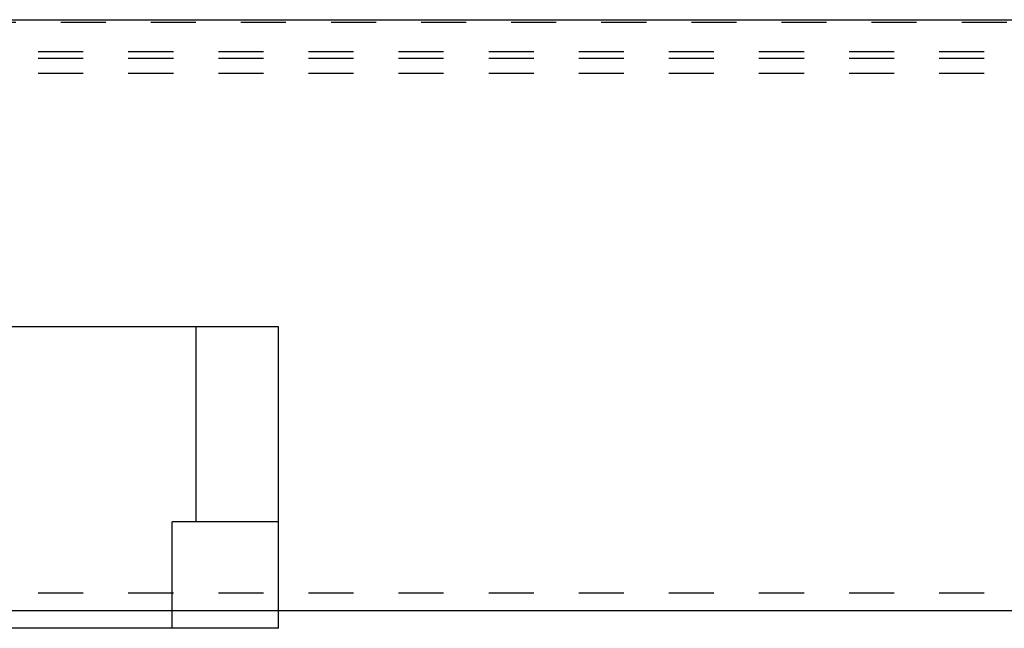
# Model space of a CAD drawing. Units: inches. Extents: x 30 to 518, y -154 to 581.
# Drawn here: x 439 to 441, y 353 to 354 of the extents above; entities that cross this region are included whole.
import ezdxf

# ---------------------------------------------------------------- set-up
doc = ezdxf.new("R2010")
doc.units = ezdxf.units.IN
doc.header["$LTSCALE"] = 0.5
doc.header["$MEASUREMENT"] = 0
doc.linetypes.add('HIDDEN2', pattern=[0.1875, 0.125, -0.0625])
doc.linetypes.add('phl_thick', pattern=[0])
doc.layers.add('RD-HARDWARE', color=1, linetype='Continuous')
doc.layers.add('RD-HATCH', color=251, linetype='Continuous')

# ---------------------------------------------------------------- blocks, each defined once
blk = doc.blocks.new('norm.wheel2')
at = {"layer": 'RD-HARDWARE'}
for p, q in [((389.2504, 362.2066), (389.8807, 362.2066)), ((389.2504, 361.5373), (389.2504, 362.2066)), ((389.4338, 361.7735), (389.4338, 362.2066)), ((389.2504, 361.7735), (389.4866, 361.7735)), ((389.4866, 361.5373), (389.4866, 361.7735)), ((389.2504, 361.5373), (390.0174, 361.5373))]:
    blk.add_line(p, q, dxfattribs=at)
blk = doc.blocks.new('*U47')
at = {"layer": 'RD-HARDWARE', "linetype": 'HIDDEN2'}
for p, q in [((511.9358, 354.1533), (357.1858, 354.1533)), ((357.1858, 354.0883), (511.9358, 354.0883)), ((357.1858, 354.0734), (511.9358, 354.0734)), ((357.1858, 354.0406), (511.9358, 354.0406)), ((357.1858, 352.8862), (511.9358, 352.8862))]:
    blk.add_line(p, q, dxfattribs=at)
at = {"layer": 'RD-HARDWARE', "linetype": 'phl_thick'}
blk.add_line((357.1858, 352.8467), (511.9358, 352.8467), dxfattribs=at)
at = {"layer": 'RD-HATCH'}
blk.add_line((357.1858, 354.1592), (511.9358, 354.1592), dxfattribs=at)
at = {"layer": 'RD-HARDWARE', "xscale": -1}
blk.add_blockref('norm.wheel2', (828.5699, -8.7298), dxfattribs=at)

msp = doc.modelspace()

# ---------------------------------------------------------------- block references
at = {"layer": 'RD-HATCH'}
msp.add_blockref('*U47', (0, 0), dxfattribs=at)

doc.saveas('drawing.dxf')
